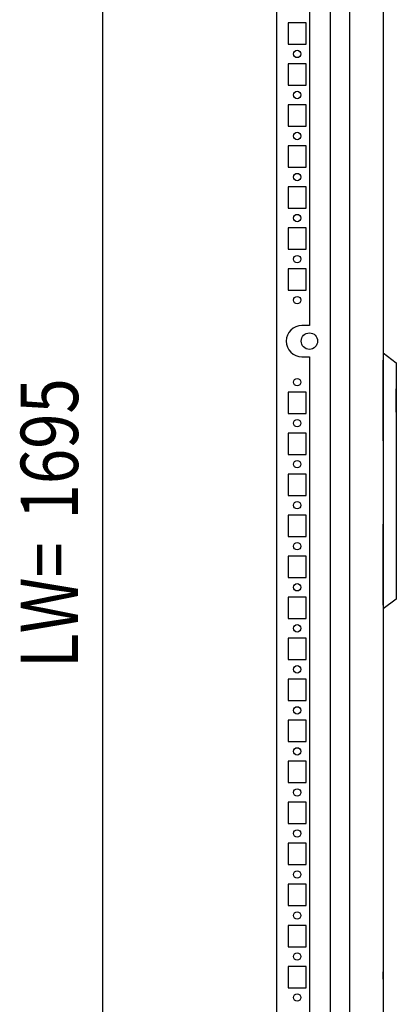
# Model space of a CAD drawing. Extents: x -12 to 5929, y 13 to 4213.
# Drawn here: x 1983 to 2213, y 2418 to 3018 of the extents above; entities that cross this region are included whole.
import ezdxf

# ---------------------------------------------------------------- set-up
doc = ezdxf.new("R2010")
doc.units = 0
doc.layers.add('1', color=7, linetype='CONTINUOUS')
doc.layers.add('49', color=7, linetype='CONTINUOUS')

msp = doc.modelspace()

# ---------------------------------------------------------------- linework, layer by layer
at = {"layer": '1'}
for p, q in [((2184.6457, 3614.5802), (2184.6457, 1856.5802)), ((2205.1457, 3614.6102), (2205.1457, 2811.0778)), ((2205.1457, 3614.5802), (2205.1457, 2811.0778)), ((2140.1458, 3582.0804), (2140.1458, 1892.0801)), ((2173.0039, 1892.0801), (2173.0039, 3582.0803)), ((2160.1458, 3512.5801), (2160.1458, 2831.5801)), ((2140.1458, 3016.0801), (2140.1458, 3003.0801)), ((2158.1462, 3016.0801), (2147.1462, 3016.0801)), ((2147.1462, 3016.0801), (2147.1462, 3003.0801)), ((2158.1462, 3003.0801), (2158.1462, 3016.0801)), ((2147.1462, 3003.0801), (2158.1462, 3003.0801)), ((2140.1458, 2999.3301), (2140.1458, 2994.8301)), ((2140.1458, 2991.0801), (2140.1458, 2978.0801)), ((2158.1462, 2991.0801), (2147.1462, 2991.0801)), ((2147.1462, 2991.0801), (2147.1462, 2978.0801)), ((2158.1462, 2978.0801), (2158.1462, 2991.0801)), ((2147.1462, 2978.0801), (2158.1462, 2978.0801)), ((2140.1458, 2974.3301), (2140.1458, 2969.8301)), ((2140.1458, 2966.0801), (2140.1458, 2953.0801)), ((2158.1462, 2966.0801), (2147.1462, 2966.0801)), ((2147.1462, 2966.0801), (2147.1462, 2953.0801)), ((2158.1462, 2953.0801), (2158.1462, 2966.0801)), ((2147.1462, 2953.0801), (2158.1462, 2953.0801)), ((2140.1458, 2949.3301), (2140.1458, 2944.8301)), ((2140.1458, 2941.0801), (2140.1458, 2928.0801)), ((2158.1462, 2941.0801), (2147.1462, 2941.0801)), ((2147.1462, 2941.0801), (2147.1462, 2928.0801)), ((2158.1462, 2928.0801), (2158.1462, 2941.0801)), ((2147.1462, 2928.0801), (2158.1462, 2928.0801)), ((2140.1458, 2924.3301), (2140.1458, 2919.8301)), ((2140.1458, 2916.0801), (2140.1458, 2903.0801)), ((2158.1462, 2916.0801), (2147.1462, 2916.0801)), ((2147.1462, 2916.0801), (2147.1462, 2903.0801)), ((2158.1462, 2903.0801), (2158.1462, 2916.0801)), ((2140.1458, 2899.3301), (2140.1458, 2894.8301)), ((2147.1462, 2903.0801), (2158.1462, 2903.0801)), ((2140.1458, 2891.0801), (2140.1458, 2878.0801)), ((2158.1462, 2891.0801), (2147.1462, 2891.0801)), ((2147.1462, 2891.0801), (2147.1462, 2878.0801)), ((2158.1462, 2878.0801), (2158.1462, 2891.0801)), ((2140.1458, 2874.3301), (2140.1458, 2869.8301)), ((2147.1462, 2878.0801), (2158.1462, 2878.0801)), ((2140.1458, 2866.0801), (2140.1458, 2853.0801)), ((2158.1462, 2866.0801), (2147.1462, 2866.0801)), ((2147.1462, 2866.0801), (2147.1462, 2853.0801)), ((2158.1462, 2853.0801), (2158.1462, 2866.0801)), ((2147.1462, 2853.0801), (2158.1462, 2853.0801)), ((2140.1458, 2849.3301), (2140.1458, 2844.8301)), ((2140.1458, 2841.0801), (2140.1458, 2828.0801)), ((2160.1458, 2831.5801), (2155.5462, 2831.5801)), ((2140.1458, 2824.3301), (2140.1458, 2819.8301)), ((2140.1458, 2816.0801), (2140.1458, 2803.0801)), ((2205.1457, 2814.8807), (2205.1457, 2658.8807)), ((2205.1457, 2814.8807), (2213.1457, 2808.8807)), ((2155.5462, 2812.5801), (2160.1458, 2812.5801)), ((2160.1458, 2812.5801), (2160.1458, 1931.5801)), ((2205.1457, 2761.3807), (2205.1457, 2810.3807)), ((2213.1457, 2808.8807), (2213.1457, 2664.8807)), ((2140.1458, 2799.3301), (2140.1458, 2794.8301)), ((2140.1458, 2791.0801), (2140.1458, 2778.0801)), ((2158.1462, 2791.0801), (2147.1462, 2791.0801)), ((2147.1462, 2791.0801), (2147.1462, 2778.0801)), ((2158.1462, 2778.0801), (2158.1462, 2791.0801)), ((2213.1457, 2778.7307), (2213.1457, 2793.0307)), ((2147.1462, 2778.0801), (2158.1462, 2778.0801)), ((2140.1458, 2774.3301), (2140.1458, 2769.8301)), ((2140.1458, 2766.0801), (2140.1458, 2753.0801)), ((2158.1462, 2766.0801), (2147.1462, 2766.0801)), ((2147.1462, 2766.0801), (2147.1462, 2753.0801)), ((2158.1462, 2753.0801), (2158.1462, 2766.0801)), ((2205.1457, 2763.8601), (2205.1457, 2768.3001)), ((2205.1457, 2760.3807), (2205.1457, 2713.3807)), ((2140.1458, 2749.3301), (2140.1458, 2744.8301)), ((2147.1462, 2753.0801), (2158.1462, 2753.0801)), ((2140.1458, 2741.0801), (2140.1458, 2728.0801)), ((2158.1462, 2741.0801), (2147.1462, 2741.0801)), ((2147.1462, 2741.0801), (2147.1462, 2728.0801)), ((2158.1462, 2728.0801), (2158.1462, 2741.0801)), ((2140.1458, 2724.3301), (2140.1458, 2719.8301)), ((2147.1462, 2728.0801), (2158.1462, 2728.0801)), ((2140.1458, 2716.0801), (2140.1458, 2703.0801)), ((2158.1462, 2716.0801), (2147.1462, 2716.0801)), ((2147.1462, 2716.0801), (2147.1462, 2703.0801)), ((2158.1462, 2703.0801), (2158.1462, 2716.0801)), ((2205.1457, 2661.1307), (2205.1457, 2710.6307)), ((2205.1457, 2704.0807), (2205.1457, 2707.3001)), ((2205.1457, 2707.3001), (2205.1457, 2707.3001)), ((2147.1462, 2703.0801), (2158.1462, 2703.0801)), ((2140.1458, 2699.3301), (2140.1458, 2694.8301)), ((2140.1458, 2691.0801), (2140.1458, 2678.0801)), ((2158.1462, 2691.0801), (2147.1462, 2691.0801)), ((2147.1462, 2691.0801), (2147.1462, 2678.0801)), ((2158.1462, 2678.0801), (2158.1462, 2691.0801)), ((2147.1462, 2678.0801), (2158.1462, 2678.0801)), ((2140.1458, 2674.3301), (2140.1458, 2669.8301)), ((2140.1458, 2666.0801), (2140.1458, 2653.0801)), ((2158.1462, 2666.0801), (2147.1462, 2666.0801)), ((2147.1462, 2666.0801), (2147.1462, 2653.0801)), ((2158.1462, 2653.0801), (2158.1462, 2666.0801)), ((2213.1457, 2664.8807), (2205.1457, 2658.8807)), ((2205.1457, 2659.1061), (2205.1457, 1856.5802)), ((2205.1457, 2659.1061), (2205.1457, 1856.5502)), ((2147.1462, 2653.0801), (2158.1462, 2653.0801)), ((2140.1458, 2649.3301), (2140.1458, 2644.8301)), ((2140.1458, 2641.0801), (2140.1458, 2628.0801)), ((2158.1462, 2641.0801), (2147.1462, 2641.0801)), ((2147.1462, 2641.0801), (2147.1462, 2628.0801)), ((2158.1462, 2628.0801), (2158.1462, 2641.0801)), ((2147.1462, 2628.0801), (2158.1462, 2628.0801)), ((2140.1458, 2624.3301), (2140.1458, 2619.8301)), ((2140.1458, 2616.0801), (2140.1458, 2603.0801)), ((2158.1462, 2616.0801), (2147.1462, 2616.0801)), ((2147.1462, 2616.0801), (2147.1462, 2603.0801)), ((2158.1462, 2603.0801), (2158.1462, 2616.0801)), ((2140.1458, 2599.3301), (2140.1458, 2594.8301)), ((2147.1462, 2603.0801), (2158.1462, 2603.0801)), ((2140.1458, 2591.0801), (2140.1458, 2578.0801)), ((2158.1462, 2591.0801), (2147.1462, 2591.0801)), ((2147.1462, 2591.0801), (2147.1462, 2578.0801)), ((2158.1462, 2578.0801), (2158.1462, 2591.0801)), ((2140.1458, 2574.3301), (2140.1458, 2569.8301)), ((2147.1462, 2578.0801), (2158.1462, 2578.0801)), ((2140.1458, 2566.0801), (2140.1458, 2553.0801)), ((2158.1462, 2566.0801), (2147.1462, 2566.0801)), ((2147.1462, 2566.0801), (2147.1462, 2553.0801)), ((2158.1462, 2553.0801), (2158.1462, 2566.0801)), ((2147.1462, 2553.0801), (2158.1462, 2553.0801)), ((2140.1458, 2549.3301), (2140.1458, 2544.8301)), ((2140.1458, 2541.0801), (2140.1458, 2528.0801)), ((2158.1462, 2541.0801), (2147.1462, 2541.0801)), ((2147.1462, 2541.0801), (2147.1462, 2528.0801)), ((2158.1462, 2528.0801), (2158.1462, 2541.0801)), ((2147.1462, 2528.0801), (2158.1462, 2528.0801)), ((2140.1458, 2524.3301), (2140.1458, 2519.8301)), ((2140.1458, 2516.0801), (2140.1458, 2503.0801)), ((2158.1462, 2516.0801), (2147.1462, 2516.0801)), ((2147.1462, 2516.0801), (2147.1462, 2503.0801)), ((2158.1462, 2503.0801), (2158.1462, 2516.0801)), ((2147.1462, 2503.0801), (2158.1462, 2503.0801)), ((2140.1458, 2499.3301), (2140.1458, 2494.8301)), ((2140.1458, 2491.0801), (2140.1458, 2478.0801)), ((2158.1462, 2491.0801), (2147.1462, 2491.0801)), ((2147.1462, 2491.0801), (2147.1462, 2478.0801)), ((2158.1462, 2478.0801), (2158.1462, 2491.0801)), ((2147.1462, 2478.0801), (2158.1462, 2478.0801)), ((2140.1458, 2474.3301), (2140.1458, 2469.8301)), ((2140.1458, 2466.0801), (2140.1458, 2453.0801)), ((2158.1462, 2466.0801), (2147.1462, 2466.0801)), ((2147.1462, 2466.0801), (2147.1462, 2453.0801)), ((2158.1462, 2453.0801), (2158.1462, 2466.0801)), ((2140.1458, 2449.3301), (2140.1458, 2444.8301)), ((2147.1462, 2453.0801), (2158.1462, 2453.0801)), ((2140.1458, 2441.0801), (2140.1458, 2428.0801)), ((2158.1462, 2441.0801), (2147.1462, 2441.0801)), ((2147.1462, 2441.0801), (2147.1462, 2428.0801)), ((2158.1462, 2428.0801), (2158.1462, 2441.0801)), ((2205.1457, 2433.3607), (2205.1457, 2437.8007)), ((2140.1458, 2424.3301), (2140.1458, 2419.8301)), ((2147.1462, 2428.0801), (2158.1462, 2428.0801)), ((2205.1457, 2425.3007), (2205.1457, 2420.8607))]:
    msp.add_line(p, q, dxfattribs=at)
for centre, radius in [((2152.6462, 2997.0801), 2.25), ((2152.6462, 2972.0801), 2.25), ((2152.6462, 2947.0801), 2.25), ((2152.6462, 2922.0801), 2.25), ((2152.6462, 2897.0801), 2.25), ((2152.6462, 2872.0801), 2.25), ((2152.6462, 2847.0801), 2.25), ((2160.1456, 2822.0801), 5), ((2152.6462, 2797.0801), 2.25), ((2152.6462, 2772.0801), 2.25), ((2152.6462, 2747.0801), 2.25), ((2152.6462, 2722.0801), 2.25), ((2152.6462, 2697.0801), 2.25), ((2152.6462, 2672.0801), 2.25), ((2152.6462, 2647.0801), 2.25), ((2152.6462, 2622.0801), 2.25), ((2152.6462, 2597.0801), 2.25), ((2152.6462, 2572.0801), 2.25), ((2152.6462, 2547.0801), 2.25), ((2152.6462, 2522.0801), 2.25), ((2152.6462, 2497.0801), 2.25), ((2152.6462, 2472.0801), 2.25), ((2152.6462, 2447.0801), 2.25), ((2152.6462, 2422.0801), 2.25)]:
    msp.add_circle(centre, radius, dxfattribs=at)
msp.add_arc((2155.5462, 2822.0801), 9.5, 90, -90, dxfattribs=at)
at = {"layer": '49', "color": 4}
msp.add_line((2034.0457, 1932.0801), (2034.0457, 3547.0802), dxfattribs=at)

# ---------------------------------------------------------------- texts
at = {"layer": '49', "color": 2, "width": 0.812}
for s, p in [('1695', (2019.0457, 2713.4114)), ('LW=', (2019.0457, 2622.9333))]:
    msp.add_text(s, height=35, rotation=90.0000002, dxfattribs=at).set_placement(p)

doc.saveas('drawing.dxf')
